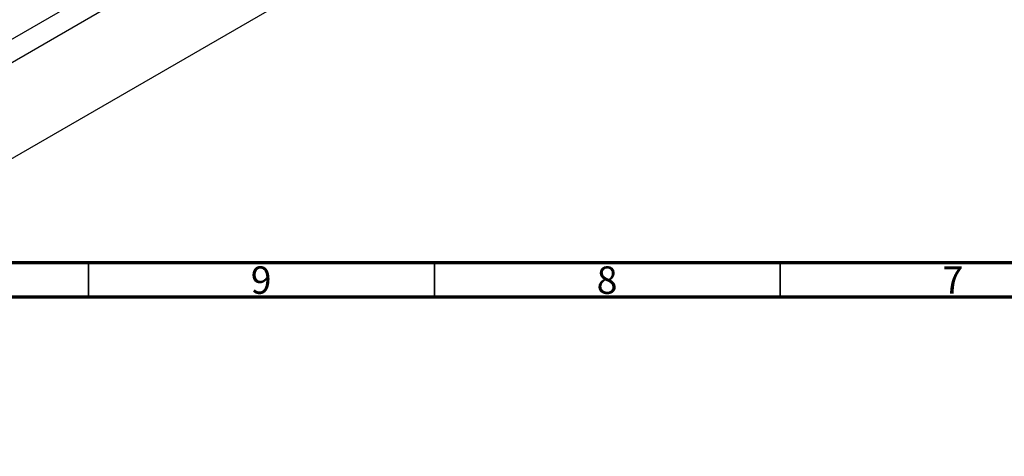
# Model space of a CAD drawing. Units: millimetres. Extents: x -285 to 637, y -95 to 415.
# Drawn here: x 142 to 284, y -18 to 45 of the extents above; entities that cross this region are included whole.
import ezdxf

# ---------------------------------------------------------------- set-up
doc = ezdxf.new("R2010")
doc.units = ezdxf.units.MM
doc.styles.add('SLDTEXTSTYLE0', font='TXT', dxfattribs={"width": 0.75})

msp = doc.modelspace()

# ---------------------------------------------------------------- linework, layer by layer
at = {"color": 7, "linetype": 'Continuous', "lineweight": 25}
for p, q in [((66.4, -0.71), (272.78, 118.43)), ((274.96, 116.28), (66.4, -4.12)), ((66.4, -17.97), (280.96, 105.89))]:
    msp.add_line(p, q, dxfattribs=at)
at = {"color": 7, "linetype": 'Continuous', "lineweight": 70}
for p, q in [((584, 10), (20, 10)), ((589, 5), (15, 5))]:
    msp.add_line(p, q, dxfattribs=at)
at = {"color": 7, "linetype": 'Continuous', "lineweight": 35}
for p, q in [((152, 10), (152, 5)), ((202, 10), (202, 5)), ((252, 10), (252, 5))]:
    msp.add_line(p, q, dxfattribs=at)

# ---------------------------------------------------------------- texts
at = {"color": 7, "linetype": 'Continuous', "lineweight": 0, "char_height": 3.97, "attachment_point": 2, "style": 'SLDTEXTSTYLE0'}
for s, insert in [('9', (176.96, 9.47)), ('8', (226.96, 9.47)), ('7', (276.96, 9.47))]:
    msp.add_mtext(s, dxfattribs=dict(at, insert=insert))

doc.saveas('drawing.dxf')
